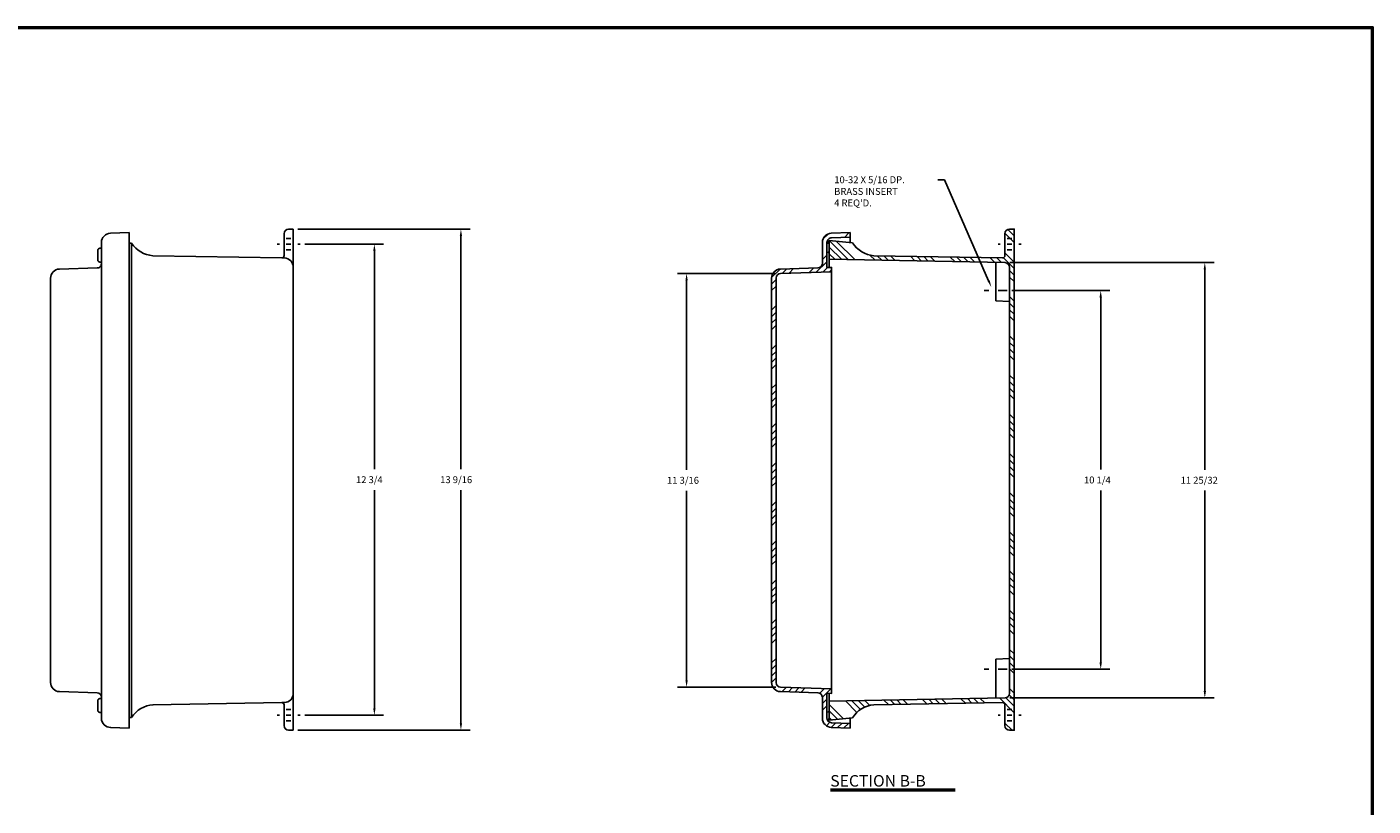
# Model space of a CAD drawing. Extents: x 0 to 64, y 0 to 41.8.
# Drawn here: x 27.6 to 64, y 20.7 to 41.8 of the extents above; entities that cross this region are included whole.
import ezdxf

# ---------------------------------------------------------------- set-up
doc = ezdxf.new("R2010")
doc.units = 0
doc.header["$LTSCALE"] = 1.5
doc.header["$MEASUREMENT"] = 0
doc.layers.get('0').update_dxf_attribs({"linetype": 'CONTINUOUS'})
for name, color, linetype in [('DIM', 3, 'CONTINUOUS'), ('HATCH', 4, 'CONTINUOUS'), ('TITLE', 1, 'CONTINUOUS')]:
    doc.layers.add(name, color=color, linetype=linetype)
doc.styles.add('COMPLEX', font='ROMANC')
doc.dimstyles.get("Standard").update_dxf_attribs({"dimtxt": 0.18, "dimasz": 0.18, "dimexe": 0.18, "dimexo": 0.0625, "dimgap": 0.09, "dimtad": 0, "dimtih": 1, "dimtoh": 1, "dimdec": 4, "dimzin": 0, "dimdsep": 46, "dimtxsty": 'STANDARD', "dimcen": 0.09, "dimadec": 0, "dimazin": 0, "dimtfac": 1, "dimtdec": 4, "dimtofl": 0, "dimtmove": 0, "dimatfit": 3, "dimfxl": 1, "dimtolj": 1, "dimtzin": 0, "dimarcsym": 0})

# ---------------------------------------------------------------- blocks, each defined once
blk = doc.blocks.new('*D18')
at = {"color": 0, "linetype": 'ByBlock', "transparency": 16777216}
for p, q in [((54.053, 35.799), (56.705, 35.799)), ((56.455, 35.612), (56.455, 30.954)), ((56.455, 25.736), (56.455, 30.393)), ((54.053, 25.549), (56.705, 25.549))]:
    blk.add_line(p, q, dxfattribs=at)
for points in [[(56.486, 35.612), (56.423, 35.612), (56.455, 35.799)], [(56.486, 25.736), (56.423, 25.736), (56.455, 25.549)]]:
    blk.add_solid(points, dxfattribs=at)
blk.add_text('10 1/4', height=0.187, dxfattribs=at).set_placement((56.003, 30.58))
blk = doc.blocks.new('*D19')
at = {"color": 0, "linetype": 'ByBlock', "transparency": 16777216}
for p, q in [((53.995, 36.557), (59.52, 36.557)), ((59.27, 36.37), (59.27, 30.947)), ((59.27, 24.962), (59.27, 30.386)), ((53.995, 24.775), (59.52, 24.775))]:
    blk.add_line(p, q, dxfattribs=at)
for points in [[(59.302, 36.37), (59.239, 36.37), (59.27, 36.557)], [(59.302, 24.962), (59.239, 24.962), (59.27, 24.775)]]:
    blk.add_solid(points, dxfattribs=at)
blk.add_text('11 25/32', height=0.187, dxfattribs=at).set_placement((58.616, 30.573))
blk = doc.blocks.new('*D16')
at = {"color": 0, "linetype": 'ByBlock', "transparency": 16777216}
for p, q in [((35.111, 37.057), (37.242, 37.057)), ((36.992, 36.87), (36.992, 30.962)), ((36.992, 24.494), (36.992, 30.401)), ((35.111, 24.307), (37.242, 24.307))]:
    blk.add_line(p, q, dxfattribs=at)
for points in [[(37.024, 36.87), (36.961, 36.87), (36.992, 37.057)], [(37.024, 24.494), (36.961, 24.494), (36.992, 24.307)]]:
    blk.add_solid(points, dxfattribs=at)
blk.add_text('12 3/4', height=0.187, dxfattribs=at).set_placement((36.494, 30.588))
blk = doc.blocks.new('*D17')
at = {"color": 0, "linetype": 'ByBlock', "transparency": 16777216}
for p, q in [((34.924, 37.463), (39.583, 37.463)), ((39.333, 37.276), (39.333, 30.962)), ((39.333, 24.087), (39.333, 30.401)), ((34.924, 23.9), (39.583, 23.9))]:
    blk.add_line(p, q, dxfattribs=at)
for points in [[(39.364, 37.276), (39.302, 37.276), (39.333, 37.463)], [(39.364, 24.087), (39.302, 24.087), (39.333, 23.9)]]:
    blk.add_solid(points, dxfattribs=at)
blk.add_text('13 9/16', height=0.187, dxfattribs=at).set_placement((38.772, 30.588))
blk = doc.blocks.new('SBBTX')
for p, q in [((-0.842, 0.02), (0.842, 0.02)), ((-0.842, 0), (0.842, 0))]:
    blk.add_line(p, q)
at = {"style": 'COMPLEX'}
blk.add_text('SECTION B-B', height=0.156, dxfattribs=at).set_placement((-0.846, 0.055))
blk = doc.blocks.new('*X11')
at = {"color": 0}
for p, q in [((48.943, 37.806), (49.091, 37.955)), ((49.524, 37.857), (49.654, 37.987)), ((48.754, 36.91), (49.053, 37.209)), ((48.928, 37.26), (49.053, 37.385)), ((47.553, 36.77), (47.784, 37.001)), ((47.844, 36.883), (47.967, 37.006)), ((48.026, 36.889), (48.149, 37.012)), ((48.572, 36.905), (48.696, 37.029)), ((48.937, 36.916), (49.064, 37.043)), ((49.119, 36.921), (49.178, 36.98)), ((47.553, 36.592), (47.678, 36.717)), ((47.553, 36.416), (47.678, 36.541)), ((47.553, 35.885), (47.678, 36.01)), ((47.553, 35.709), (47.678, 35.834)), ((47.553, 35.532), (47.678, 35.657)), ((47.553, 35.355), (47.678, 35.48)), ((47.553, 34.825), (47.678, 34.95)), ((47.553, 34.648), (47.678, 34.773)), ((47.553, 34.471), (47.678, 34.596)), ((47.553, 34.294), (47.678, 34.419)), ((47.553, 33.764), (47.678, 33.889)), ((47.553, 33.587), (47.678, 33.712)), ((47.553, 33.41), (47.678, 33.535)), ((47.553, 33.234), (47.678, 33.359)), ((47.553, 32.703), (47.678, 32.828)), ((47.553, 32.527), (47.678, 32.652)), ((47.553, 32.35), (47.678, 32.475)), ((47.553, 32.173), (47.678, 32.298)), ((47.553, 31.643), (47.678, 31.768)), ((47.553, 31.466), (47.678, 31.591)), ((47.553, 31.289), (47.678, 31.414)), ((47.553, 31.112), (47.678, 31.237)), ((47.553, 30.582), (47.678, 30.707)), ((47.553, 30.405), (47.678, 30.53)), ((47.553, 30.229), (47.678, 30.354)), ((47.553, 30.052), (47.678, 30.177)), ((47.553, 29.521), (47.678, 29.646)), ((47.553, 29.345), (47.678, 29.47)), ((47.553, 29.168), (47.678, 29.293)), ((47.553, 28.991), (47.678, 29.116)), ((47.553, 28.461), (47.678, 28.586)), ((47.553, 28.284), (47.678, 28.409)), ((47.553, 28.107), (47.678, 28.232)), ((47.553, 27.93), (47.678, 28.055)), ((47.553, 27.4), (47.678, 27.525)), ((47.553, 27.223), (47.678, 27.348)), ((47.553, 27.047), (47.678, 27.172)), ((47.553, 26.87), (47.678, 26.995)), ((47.553, 26.339), (47.678, 26.464)), ((47.553, 26.163), (47.678, 26.288)), ((47.553, 25.986), (47.678, 26.111)), ((47.553, 25.809), (47.678, 25.934)), ((47.836, 25.562), (47.952, 25.678)), ((48.008, 25.557), (48.124, 25.673)), ((48.179, 25.552), (48.295, 25.668)), ((48.351, 25.546), (48.467, 25.663)), ((48.855, 25.521), (48.982, 25.648)), ((48.927, 25.416), (49.154, 25.642)), ((48.928, 25.24), (49.053, 25.365)), ((48.928, 25.063), (49.053, 25.188)), ((49.035, 24.64), (49.128, 24.733)), ((49.167, 24.595), (49.288, 24.716)), ((49.338, 24.589), (49.459, 24.71)), ((49.509, 24.583), (49.63, 24.704))]:
    blk.add_line(p, q, dxfattribs=at)
blk = doc.blocks.new('*D20')
at = {"color": 0, "linetype": 'ByBlock', "transparency": 16777216}
for p, q in [((47.672, 36.264), (45.006, 36.264)), ((45.256, 36.077), (45.256, 30.945)), ((45.256, 25.251), (45.256, 30.384)), ((47.672, 25.064), (45.006, 25.064))]:
    blk.add_line(p, q, dxfattribs=at)
for points in [[(45.287, 36.077), (45.225, 36.077), (45.256, 36.264)], [(45.287, 25.251), (45.225, 25.251), (45.256, 25.064)]]:
    blk.add_solid(points, dxfattribs=at)
blk.add_text('11 3/16', height=0.187, dxfattribs=at).set_placement((44.726, 30.571))
blk = doc.blocks.new('*X31')
at = {"color": 0}
for p, q in [((49.631, 36.636), (49.116, 37.151)), ((49.811, 36.633), (49.311, 37.132)), ((54.115, 37.102), (53.866, 37.351)), ((54.115, 37.278), (53.941, 37.453)), ((54.115, 37.455), (54.107, 37.463)), ((49.451, 36.639), (49.115, 36.975)), ((49.271, 36.643), (49.115, 36.798)), ((54.115, 36.571), (53.865, 36.821)), ((50.352, 36.623), (50.214, 36.76)), ((50.532, 36.619), (50.409, 36.742)), ((50.712, 36.616), (50.588, 36.739)), ((50.892, 36.612), (50.768, 36.736)), ((51.432, 36.602), (51.308, 36.727)), ((51.613, 36.599), (51.488, 36.723)), ((51.793, 36.596), (51.668, 36.72)), ((51.973, 36.592), (51.848, 36.717)), ((52.513, 36.582), (52.388, 36.708)), ((52.694, 36.579), (52.568, 36.705)), ((52.874, 36.575), (52.748, 36.701)), ((53.054, 36.572), (52.928, 36.698)), ((53.594, 36.562), (53.467, 36.689)), ((53.774, 36.558), (53.647, 36.686)), ((54.115, 36.394), (53.823, 36.686)), ((54.115, 36.218), (53.99, 36.343)), ((54.115, 36.041), (53.99, 36.166)), ((54.115, 35.511), (53.99, 35.636)), ((54.115, 35.334), (53.99, 35.459)), ((54.115, 35.157), (53.99, 35.282)), ((54.115, 34.98), (53.99, 35.105)), ((54.115, 34.45), (53.99, 34.575)), ((54.115, 34.273), (53.99, 34.398)), ((54.115, 34.096), (53.99, 34.221)), ((54.115, 33.92), (53.99, 34.045)), ((54.115, 33.389), (53.99, 33.514)), ((54.115, 33.213), (53.99, 33.338)), ((54.115, 33.036), (53.99, 33.161)), ((54.115, 32.859), (53.99, 32.984)), ((54.115, 32.329), (53.99, 32.454)), ((54.115, 32.152), (53.99, 32.277)), ((54.115, 31.975), (53.99, 32.1)), ((54.115, 31.798), (53.99, 31.923)), ((54.115, 31.268), (53.99, 31.393)), ((54.115, 31.091), (53.99, 31.216)), ((54.115, 30.914), (53.99, 31.039)), ((54.115, 30.738), (53.99, 30.863)), ((54.115, 30.207), (53.99, 30.332)), ((54.115, 30.031), (53.99, 30.156)), ((54.115, 29.854), (53.99, 29.979)), ((54.115, 29.677), (53.99, 29.802)), ((54.115, 29.147), (53.99, 29.272)), ((54.115, 28.97), (53.99, 29.095)), ((54.115, 28.793), (53.99, 28.918)), ((54.115, 28.616), (53.99, 28.741)), ((54.115, 28.086), (53.99, 28.211)), ((54.115, 27.909), (53.99, 28.034)), ((54.115, 27.732), (53.99, 27.857)), ((54.115, 27.556), (53.99, 27.681)), ((54.115, 27.025), (53.99, 27.15)), ((54.115, 26.849), (53.99, 26.974)), ((54.115, 26.672), (53.99, 26.797)), ((54.115, 26.495), (53.99, 26.62)), ((54.115, 25.965), (53.99, 26.09)), ((54.115, 25.788), (53.99, 25.913)), ((54.115, 25.611), (53.99, 25.736)), ((54.115, 25.434), (53.99, 25.559)), ((52.97, 24.635), (52.849, 24.756)), ((53.144, 24.638), (53.022, 24.76)), ((53.318, 24.641), (53.196, 24.763)), ((54.115, 24.374), (53.716, 24.773)), ((54.115, 24.55), (53.888, 24.777)), ((54.115, 24.727), (53.983, 24.859)), ((54.115, 24.904), (53.99, 25.029)), ((49.502, 24.213), (49.115, 24.601)), ((49.341, 24.198), (49.115, 24.424)), ((49.863, 24.383), (49.552, 24.694)), ((49.961, 24.462), (49.725, 24.698)), ((50.075, 24.525), (49.899, 24.701)), ((50.207, 24.57), (50.072, 24.704)), ((50.712, 24.595), (50.593, 24.714)), ((50.886, 24.598), (50.766, 24.717)), ((51.059, 24.601), (50.94, 24.721)), ((51.233, 24.604), (51.113, 24.724)), ((51.754, 24.613), (51.634, 24.734)), ((51.928, 24.616), (51.808, 24.737)), ((52.102, 24.619), (51.981, 24.74)), ((52.275, 24.622), (52.155, 24.743)), ((52.797, 24.632), (52.675, 24.753)), ((49.179, 24.183), (49.115, 24.247)), ((54.058, 23.9), (53.865, 24.093))]:
    blk.add_line(p, q, dxfattribs=at)

msp = doc.modelspace()

# ---------------------------------------------------------------- linework, layer by layer
for p, q in [((29.85267, 36.16572), (30.36139, 36.18348)), ((30.36108, 36.18347), (30.36139, 22.77348)), ((34.54894, 36.1521), (34.54894, 35.55959)), ((34.79894, 36.2771), (34.67394, 36.2771)), ((34.79894, 36.2771), (34.79894, 22.7146)), ((49.85725, 36.0584), (49.85725, 35.9124)), ((29.51139, 35.44477), (29.51139, 35.69977)), ((29.61139, 35.75977), (29.57139, 35.75977)), ((29.61139, 35.91587), (29.61139, 35.33482)), ((29.61139, 35.38477), (29.61139, 35.75977)), ((30.36109, 35.90019), (30.42564, 35.89538)), ((30.42564, 35.89538), (30.42564, 23.06115)), ((34.42394, 35.87085), (34.36144, 35.87085)), ((34.73644, 36.02685), (34.61144, 36.02685)), ((34.73644, 35.87085), (34.61144, 35.87085)), ((34.73644, 35.71485), (34.61144, 35.71485)), ((34.98644, 35.87085), (34.92394, 35.87085)), ((49.29437, 35.69329), (49.29437, 35.91071)), ((53.91979, 35.87085), (53.85729, 35.87085)), ((54.23229, 36.02685), (54.10729, 36.02685)), ((54.23229, 35.87085), (54.10729, 35.87085)), ((54.23229, 35.71485), (54.10729, 35.71485)), ((54.48229, 35.87085), (54.41979, 35.87085)), ((29.61139, 35.38477), (29.57139, 35.38477)), ((29.61139, 35.33482), (29.61139, 23.60599)), ((31.00432, 35.55818), (34.48534, 35.4971)), ((34.55824, 35.4958), (34.48534, 35.4971)), ((49.29479, 35.46004), (49.29479, 35.23888)), ((53.79479, 35.37506), (53.79479, 34.3352)), ((28.47598, 35.19702), (29.49159, 35.22868)), ((49.35725, 35.11898), (49.35725, 23.83778)), ((28.23639, 34.94724), (28.23639, 24.00952)), ((53.60729, 34.61308), (53.48199, 34.61308)), ((53.85729, 34.61308), (54.10729, 34.61308)), ((53.79479, 34.3352), (54.16431, 34.32144)), ((53.79479, 24.64095), (54.16431, 24.65471)), ((53.79479, 23.58551), (53.79479, 24.64095)), ((53.48229, 24.36308), (53.60729, 24.36308)), ((53.85729, 24.36308), (54.10729, 24.36308)), ((28.47598, 23.75974), (29.49159, 23.72808)), ((49.29479, 23.71528), (49.29479, 23.50054)), ((29.51139, 23.25677), (29.51139, 23.51177)), ((29.61139, 23.57177), (29.57139, 23.57177)), ((29.61139, 23.60599), (29.61139, 23.03602)), ((29.61139, 23.19677), (29.61139, 23.57177)), ((31.00432, 23.40239), (34.48534, 23.46347)), ((34.55824, 23.46477), (34.48534, 23.46347)), ((34.54894, 23.40098), (34.54894, 22.8396)), ((29.61139, 23.19677), (29.57139, 23.19677)), ((30.36138, 23.05636), (30.42564, 23.06115)), ((34.42394, 23.12085), (34.36144, 23.12085)), ((34.73644, 23.27685), (34.61144, 23.27685)), ((34.73644, 23.12085), (34.61144, 23.12085)), ((34.73644, 22.96485), (34.61144, 22.96485)), ((34.98644, 23.12085), (34.92394, 23.12085)), ((49.2322, 23.08433), (49.2322, 23.21172)), ((49.2942, 22.98731), (49.2942, 23.16082)), ((49.85725, 22.89856), (49.85725, 23.04413)), ((53.91979, 23.12085), (53.85729, 23.12085)), ((54.23229, 23.27685), (54.10729, 23.27685)), ((54.23229, 23.12085), (54.10729, 23.12085)), ((54.23229, 22.96485), (54.10729, 22.96485)), ((54.48229, 23.12085), (54.41979, 23.12085)), ((29.85703, 22.79109), (30.36139, 22.77348)), ((30.36139, 22.89856), (30.36139, 22.77348)), ((34.79894, 22.7146), (34.67394, 22.7146))]:
    msp.add_line(p, q)
msp.add_lwpolyline([(49.85725, 36.05841), (49.35725, 36.04095, 0.41438218), (49.23225, 35.91587), (49.23225, 35.23888), (49.35725, 35.23888), (49.35725, 35.11898), (47.97704, 35.07813, 0.40206867), (47.85725, 34.95324), (47.85725, 24.00352, 0.40206867), (47.97704, 23.87863), (49.35725, 23.83778), (49.35725, 23.71267), (49.23225, 23.71788), (49.23225, 23.05202, 0.39640439), (49.35725, 22.91602), (49.85725, 22.89856), (49.85725, 22.77348), (49.34852, 22.79124, -0.39819075), (49.10725, 23.03602), (49.10725, 23.60599, 0.39564571), (48.98745, 23.72808), (47.97184, 23.75974, -0.40206867), (47.73225, 24.00952), (47.73225, 34.94724, -0.40206867), (47.97184, 35.19702), (48.98745, 35.22868, 0.36207218), (49.10725, 35.33482), (49.10725, 35.91587, -0.40402623), (49.34852, 36.16572), (49.85725, 36.18348), (49.85725, 36.0584)], format="xyb")
msp.add_lwpolyline([(49.9215, 23.05015, -0.23447786), (50.50017, 23.40239), (53.9812, 23.46347, -0.41936185), (54.04479, 23.40098), (54.04479, 22.8396, 0.41421356), (54.16979, 22.7146), (54.29479, 22.7146), (54.29479, 36.2771), (54.16979, 36.2771, 0.41421356), (54.04479, 36.1521), (54.04479, 35.55959, -0.41936185), (53.9812, 35.4971), (50.50017, 35.55818, -0.23369135), (49.9215, 35.90638), (49.29479, 35.96506), (49.29479, 35.46004), (54.04944, 35.37089, -0.40335454), (54.16979, 35.24597), (54.16979, 32.48894), (54.16979, 23.7146, -0.40335454), (54.04944, 23.58968), (49.29479, 23.50054), (49.29479, 22.99147)], format="xyb", close=True)
for centre, radius, start, end in [((29.86139, 35.91587), 0.25, 92, 180), ((34.67394, 36.1521), 0.125, 90, 180), ((29.57139, 35.69977), 0.06, 90, 180), ((31.05285, 36.30661), 0.75, 213.250847, 266.289569), ((49.25413, 35.68705), 0.04096, 237.706065, 8.763299), ((49.28238, 35.88269), 0.03992, 72.154919, 186.793177), ((29.50199, 35.33762), 0.10944, 264.548847, 358.534227), ((29.57139, 35.44477), 0.06, 180, 270), ((34.48644, 35.55959), 0.0625, 268.994727, 0), ((34.54894, 35.24597), 0.25, 360, 87.867632), ((28.48639, 34.94724), 0.25, 92.385944, 180), ((28.48639, 24.00952), 0.25, 180, 267.614056), ((29.48888, 23.6056), 0.12252, 0.184027, 88.728562), ((34.54894, 23.7146), 0.25, 272.132368, 360), ((29.57139, 23.51177), 0.06, 90, 180), ((31.05582, 22.65448), 0.75, 93.473954, 147.164926), ((34.48644, 23.40098), 0.0625, 0, 91.005273), ((29.57139, 23.25677), 0.06, 180, 270), ((29.85716, 23.03675), 0.24577, 180.172178, 270.985273), ((49.25953, 23.17276), 0.03795, 336.953533, 136.625742), ((49.28447, 23.02059), 0.03475, 177.679261, 286.68834), ((34.67394, 22.8396), 0.125, 180, 270)]:
    msp.add_arc(centre, radius, start, end)
at = {"layer": 'DIM'}
for p, q in [((52.41264, 37.61355), (52.22564, 37.61355)), ((53.60256, 34.88127), (52.41264, 37.61355))]:
    msp.add_line(p, q, dxfattribs=at)
msp.add_solid([(53.63113, 34.89372), (53.57398, 34.86883), (53.67722, 34.70982)], dxfattribs=at)
at = {"layer": 'TITLE'}
for points in [[(64, 41.75), (0, 41.75), (0, 0), (64, 0)], [(63.98, 41.73), (0.02, 41.73), (0.02, 0.02), (63.98, 0.02)], [(63.96, 41.71), (0.04, 41.71), (0.04, 0.04), (63.96, 0.04)]]:
    msp.add_lwpolyline(points, close=True, dxfattribs=at)

# ---------------------------------------------------------------- block references
at = {"layer": 'DIM', "xscale": 2, "yscale": 2, "zscale": 2}
msp.add_blockref('SBBTX', (51.01352, 21.07909), dxfattribs=at)
at = {"layer": 'HATCH'}
for name, p in [('*X11', (0.17962, -1.80398)), ('*X31', (0.17962, -1.18575))]:
    msp.add_blockref(name, p, dxfattribs=at)

# ---------------------------------------------------------------- texts
at = {"layer": 'DIM'}
for s, p in [('10-32 X 5/16 DP.', (49.42923, 37.51974)), ('BRASS INSERT', (49.4261, 37.20386)), ("4 REQ'D.", (49.4261, 36.89219))]:
    msp.add_text(s, height=0.187, dxfattribs=at).set_placement(p)

# ---------------------------------------------------------------- dimensions: what is measured, and where the dimension line sits
for base, p1, p2, picture, middle, set_off in [((39.3328, 22.7146), (34.79894, 36.2771), (34.79894, 22.7146), '*D17', (39.3328, 29.49585), (0, -1.18575)), ((36.99234, 23.12085), (34.98644, 35.87085), (34.98644, 23.12085), '*D16', (36.99234, 29.49585), (0, -1.18575)), ((45.43587, 35.07813), (47.97704, 23.87863), (47.97704, 35.07813), '*D20', (45.43587, 29.47838), (0.17962, -1.18575))]:
    dim = msp.add_linear_dim(base=base, p1=p1, p2=p2, angle=90, dimstyle='Standard', dxfattribs=at)
    dim.commit()
    dim.dimension.update_dxf_attribs({"geometry": picture, "text_midpoint": middle, "insert": set_off})
for base, p1, p2, picture, middle in [((59.45005, 35.37089), (54.04944, 23.58968), (54.04944, 35.37089), '*D19', (59.45005, 29.48029)), ((56.63417, 24.36308), (54.10729, 34.61308), (54.10729, 24.36308), '*D18', (56.63417, 29.48808))]:
    dim = msp.add_linear_dim(base=base, p1=p1, p2=p2, angle=90, dimstyle='Standard', dxfattribs=at)
    dim.commit()
    dim.dimension.update_dxf_attribs({"geometry": picture, "text_midpoint": middle, "dimtype": 128, "insert": (0.17962, -1.18575)})

doc.saveas('drawing.dxf')
